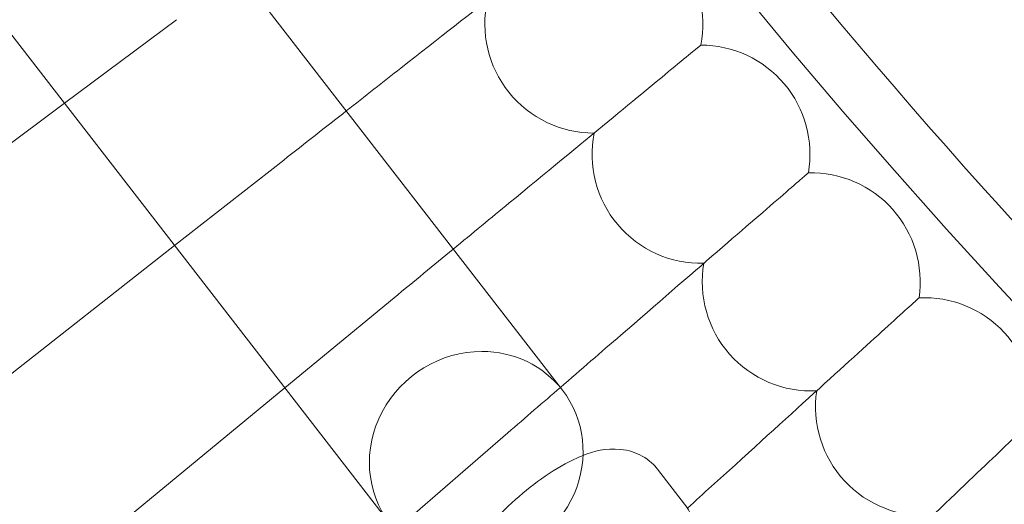
# Model space of a CAD drawing. Units: millimetres. Extents: x 7789 to 15054, y -2872 to 4628.
# Drawn here: x 13044 to 13117, y 516 to 551 of the extents above; entities that cross this region are included whole.
import ezdxf

# ---------------------------------------------------------------- set-up
doc = ezdxf.new("R2010")
doc.units = ezdxf.units.MM
doc.header["$MEASUREMENT"] = 0
doc.layers.get('0').update_dxf_attribs({"linetype": 'CONTINUOUS'})

# ---------------------------------------------------------------- blocks, each defined once
blk = doc.blocks.new('A$Cee4d9584')
at = {"color": 0, "linetype": 'Continuous', "lineweight": 0}
for p, q in [((5436.443, 1799.71), (5219.055, 2080.167)), ((5423.797, 1789.908), (5206.409, 2070.365)), ((5408.121, 1826.873), (5399.896, 1820.743)), ((5399.896, 1820.743), (5378.45, 1804.763)), ((5415.986, 1816.58), (5407.983, 1810.31)), ((5407.983, 1810.31), (5386.858, 1793.76)), ((5424.098, 1806.48), (5416.072, 1799.874)), ((5416.072, 1799.874), (5395.53, 1782.963)), ((5432.451, 1796.58), (5424.193, 1789.44)), ((5443.433, 1793.9), (5445.409, 1791.35))]:
    blk.add_line(p, q, dxfattribs=at)
for radius in [592, 576]:
    blk.add_circle((5837.947, 2147.165), radius, dxfattribs=at)
for centre, radius, start, end in [((5837.947, 2147.165), 502.009, 184.39902, 355.60098), ((5837.947, 2147.165), 469.01, 184.70921, 355.29079), ((5837.947, 2147.165), 482, 211.70363, 224.04992), ((5837.947, 2147.165), 498, 210.75262, 225.00093), ((5438.754, 1826.558), 8, 348.81072, 38.76923), ((5438.754, 1826.558), 8, 167.4261, 270.11236), ((5446.618, 1817.006), 8, 40.15385, 90.11236), ((5446.618, 1817.006), 8, 350.19533, 40.15385), ((5446.618, 1817.006), 8, 168.81072, 271.49698), ((5454.71, 1807.647), 8, 41.53846, 91.49698), ((5454.71, 1807.647), 8, 351.57995, 41.53846), ((5454.71, 1807.647), 8, 170.19533, 272.88159), ((5463.026, 1798.485), 8, 42.92308, 92.88159), ((5463.026, 1798.485), 8, 352.96456, 42.92308), ((5463.026, 1798.485), 8, 171.57995, 274.26621)]:
    blk.add_arc(centre, radius, start, end, dxfattribs=at)
at = {"color": 0, "linetype": 'Continuous', "lineweight": 0, "extrusion": (0, 0, -1)}
for major_axis, start_param, end_param in [((-6.323, -4.901), 0, 2.257126), ((6.323, 4.901), -0.884466, 0), ((6.323, 4.901), 0, 3.141593)]:
    blk.add_ellipse((5430.12, 1794.809), major_axis=major_axis, ratio=0.94654, start_param=start_param, end_param=end_param, dxfattribs=at)
at = {"color": 0, "linetype": 'Continuous', "lineweight": 0}
for points, knots in [([(5420.578, 1820.178), (5421.948, 1821.25), (5423.293, 1822.305), (5427.339, 1825.474), (5429.843, 1827.436), (5434.096, 1830.768), (5435.804, 1832.106), (5437.633, 1833.539), (5438.117, 1833.918), (5438.768, 1834.428), (5438.932, 1834.557), (5438.932, 1834.557)], [0.588439, 0.588439, 0.588439, 0.588439, 1.122272, 1.122272, 2.244604, 2.244604, 3.367177, 3.367177, 3.966026, 3.966026, 4.565241, 4.565241, 4.565241, 4.565241]), ([(5428.43, 1810.047), (5429.833, 1811.201), (5431.21, 1812.335), (5435.232, 1815.646), (5437.688, 1817.668), (5441.86, 1821.102), (5443.534, 1822.481), (5445.328, 1823.957), (5445.803, 1824.348), (5446.441, 1824.874), (5446.602, 1825.006), (5446.602, 1825.006)], [0.565821, 0.565821, 0.565821, 0.565821, 1.122272, 1.122272, 2.244604, 2.244604, 3.367177, 3.367177, 3.966026, 3.966026, 4.565241, 4.565241, 4.565241, 4.565241]), ([(5436.294, 1799.902), (5437.807, 1801.21), (5439.292, 1802.495), (5443.36, 1806.012), (5445.767, 1808.093), (5449.854, 1811.626), (5451.495, 1813.045), (5453.252, 1814.564), (5453.718, 1814.967), (5454.343, 1815.508), (5454.501, 1815.644), (5454.501, 1815.644)], [0.511611, 0.511611, 0.511611, 0.511611, 1.122272, 1.122272, 2.244604, 2.244604, 3.367177, 3.367177, 3.966026, 3.966026, 4.565241, 4.565241, 4.565241, 4.565241]), ([(5445.623, 1791.043), (5446.821, 1792.13), (5447.997, 1793.199), (5451.719, 1796.577), (5454.075, 1798.715), (5458.075, 1802.347), (5459.682, 1803.805), (5461.402, 1805.366), (5461.857, 1805.78), (5462.469, 1806.335), (5462.624, 1806.475), (5462.624, 1806.475)], [0.624838, 0.624838, 0.624838, 0.624838, 1.122272, 1.122272, 2.244604, 2.244604, 3.367177, 3.367177, 3.966026, 3.966026, 4.565241, 4.565241, 4.565241, 4.565241]), ([(5452.476, 1779.888), (5454.291, 1781.618), (5456.075, 1783.318), (5460.303, 1787.347), (5462.607, 1789.541), (5466.518, 1793.268), (5468.089, 1794.765), (5469.771, 1796.367), (5470.216, 1796.792), (5470.815, 1797.362), (5470.966, 1797.505), (5470.966, 1797.505)], [0.362503, 0.362503, 0.362503, 0.362503, 1.122272, 1.122272, 2.244604, 2.244604, 3.367177, 3.367177, 3.966026, 3.966026, 4.565241, 4.565241, 4.565241, 4.565241]), ([(5437.956, 1794.909), (5438.772, 1795.223), (5439.612, 1795.471), (5440.994, 1795.334), (5441.291, 1795.278), (5442.066, 1795.027), (5442.564, 1794.763), (5443.149, 1794.235), (5443.299, 1794.072), (5443.433, 1793.9)], [7.2022154, 7.2022154, 7.2022154, 7.2022154, 7.5863605, 7.5863605, 7.6834595, 7.6834595, 7.8312602, 7.8312602, 7.8880617, 7.8880617, 7.8880617, 7.8880617]), ([(5429.051, 1787.1), (5429.071, 1787.133), (5429.092, 1787.165), (5429.63, 1788.018), (5430.257, 1788.835), (5431.587, 1790.34), (5432.276, 1791.031), (5433.703, 1792.305), (5434.441, 1792.888), (5435.964, 1793.935), (5436.745, 1794.39), (5437.679, 1794.799), (5437.817, 1794.856), (5437.956, 1794.909)], [5.610734, 5.610734, 5.610734, 5.610734, 5.62683, 5.62683, 6.033364, 6.033364, 6.397195, 6.397195, 6.756863, 6.756863, 7.136812, 7.136812, 7.202215, 7.202215, 7.202215, 7.202215]), ([(5445.409, 1791.35), (5445.69, 1790.988), (5445.891, 1790.585), (5446.168, 1789.737), (5446.22, 1789.301), (5446.225, 1788.315), (5446.126, 1787.806), (5445.723, 1786.423), (5445.307, 1785.614), (5444.435, 1784.234), (5444.03, 1783.675), (5443.585, 1783.123)], [1.604876, 1.604876, 1.604876, 1.604876, 1.724357, 1.724357, 1.86649, 1.86649, 2.079173, 2.079173, 2.485237, 2.485237, 2.763394, 2.763394, 2.763394, 2.763394])]:
    blk.add_open_spline(points, degree=3, knots=knots, dxfattribs=at)
for points in [[(5415.986, 1816.58), (5417.53, 1817.789), (5419.069, 1818.995), (5420.578, 1820.178)], [(5424.098, 1806.48), (5425.553, 1807.679), (5427.005, 1808.873), (5428.43, 1810.047)], [(5432.451, 1796.58), (5433.74, 1797.695), (5435.027, 1798.807), (5436.294, 1799.902)]]:
    blk.add_open_spline(points, degree=3, dxfattribs=at)

msp = doc.modelspace()

# ---------------------------------------------------------------- block references
msp.add_blockref('A$Cee4d9584', (7647.818, -1275.609))

doc.saveas('drawing.dxf')
